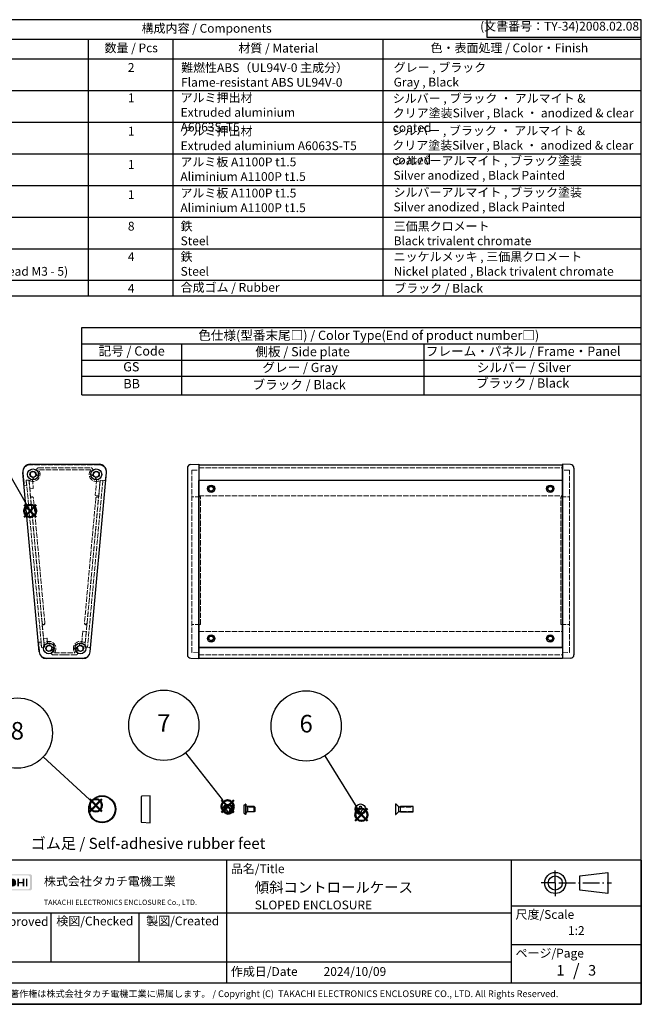
# Model space of a CAD drawing. Units: millimetres. Extents: x 42 to 2480, y 816 to 1376.
# Drawn here: x 494 to 848, y 816 to 1376 of the extents above; entities that cross this region are included whole.
import ezdxf
from ezdxf.enums import TextEntityAlignment as Align

# ---------------------------------------------------------------- set-up
doc = ezdxf.new("R2010")
doc.units = ezdxf.units.MM
doc.linetypes.add('AM_ISO02W050x2', pattern=[3.75, 3, -0.75])
doc.linetypes.add('gen7a', pattern=[6.875, 4.75, -0.875, 0.375, -0.875])
doc.layers.add('7A', color=4, linetype='gen7a')
doc.layers.add('RAHM2', color=1, linetype='Continuous')
doc.layers.add('AM_12', color=7, linetype='Continuous', lineweight=50, plot=False)
for name, color, linetype, lineweight in [('AM_5', 3, 'Continuous', 25), ('AM_8', 1, 'Continuous', 25), ('ネジ止メパネル0', 3, 'AM_ISO02W050x2', 13), ('側板', 7, 'Continuous', 25), ('側板0', 7, 'AM_ISO02W050x2', 13), ('ｺﾞﾑ足', 8, 'Continuous', 25), ('ﾈｼﾞ止ﾒﾊﾟﾈﾙ', 3, 'Continuous', 25), ('ﾊﾒｺﾐﾊﾟﾈﾙ0', 4, 'AM_ISO02W050x2', 13), ('ﾋﾞｽ', 8, 'Continuous', 25), ('ﾋﾞｽ0', 8, 'AM_ISO02W050x2', 13), ('ﾌﾛﾝﾄﾌﾚｰﾑ', 2, 'Continuous', 25), ('ﾌﾛﾝﾄﾌﾚｰﾑ0', 2, 'AM_ISO02W050x2', 13), ('ﾘﾔﾌﾚｰﾑ', 5, 'Continuous', 25), ('ﾘﾔﾌﾚｰﾑ0', 5, 'AM_ISO02W050x2', 13)]:
    doc.layers.add(name, color=color, linetype=linetype, lineweight=lineweight)
doc.styles.add('ACISOTS', font='isocp.shx', dxfattribs={"height": 1, "bigfont": 'extfont.shx'})
doc.styles.get("Standard").update_dxf_attribs({"font": 'ISOCP.SHX', "bigfont": 'EXTFONT.SHX'})

# ---------------------------------------------------------------- blocks, each defined once
blk = doc.blocks.new('TK-A3')
for p, q in [((359, 280), (359, 275)), ((359, 275), (403, 275))]:
    blk.add_line(p, q)
blk.add_lwpolyline([(0, 0), (403, 0), (403, 280), (0, 280)], close=True)
at = {"insert": (402.36, 276.11), "char_height": 2.5, "width": 43.0784, "attachment_point": 9}
blk.add_mtext('(文書番号：TY-34)2008.02.08', dxfattribs=at)
blk = doc.blocks.new('A$C0FAF06CF')
at = {"layer": 'AM_8'}
h = blk.add_hatch(color=1, dxfattribs=at)
edge = h.paths.add_edge_path()
edge.add_line((-8.01, -2.41), (8.01, -2.41))
edge.add_arc((8.01, -1.77), 0.638, 270, 360)
edge.add_line((8.65, -1.77), (8.65, 1.77))
edge.add_arc((8.01, 1.77), 0.638, 0, 90)
edge.add_line((8.01, 2.41), (-8.01, 2.41))
edge.add_arc((-8.01, 1.77), 0.638, 90, 180)
edge.add_line((-8.65, 1.77), (-8.65, -1.77))
edge.add_arc((-8.01, -1.77), 0.638, 180, 270)
edge = h.paths.add_edge_path(flags=16)
edge.add_line((-7.47, 2.09), (7.47, 2.09))
edge.add_arc((7.47, 1.55), 0.542, 0, 90, ccw=False)
edge.add_line((8.01, 1.55), (8.01, -1.55))
edge.add_arc((7.47, -1.55), 0.542, 270, 360, ccw=False)
edge.add_line((7.47, -2.09), (-7.47, -2.09))
edge.add_arc((-7.47, -1.55), 0.542, 180, 270, ccw=False)
edge.add_line((-8.01, -1.55), (-8.01, 1.55))
edge.add_arc((-7.47, 1.55), 0.542, 90, 180, ccw=False)
for points in [[(-5.45, 0.59), (-5.45, 1.04), (-7.53, 1.04), (-7.53, 0.59), (-6.76, 0.59), (-6.76, -1.22), (-6.23, -1.22), (-6.23, 0.59)], [(-3.15, 1.04), (-3.15, -1.22), (-2.67, -1.22), (-2.67, -0.62), (-2.19, -0.1), (-1.52, -1.22), (-0.96, -1.22), (-1.85, 0.27), (-1.14, 1.04), (-1.79, 1.04), (-2.67, 0.09), (-2.67, 1.04)], [(4.3, 1.04), (4.3, -1.22), (4.78, -1.22), (4.78, -0.32), (5.83, -0.32), (5.83, -1.22), (6.3, -1.22), (6.3, 1.04), (5.83, 1.04), (5.83, 0.13), (4.78, 0.13), (4.78, 1.04)], [(7.28, -1.22), (7.28, 1.04), (6.81, 1.04), (6.81, -1.22)]]:
    blk.add_hatch(color=1, dxfattribs=at).paths.add_polyline_path(points)
h = blk.add_hatch(color=1, dxfattribs=at)
h.paths.add_polyline_path([(-5.26, -1.22), (-5.08, -0.73), (-4.16, -0.73), (-3.98, -1.22), (-3.42, -1.22), (-4.25, 1.04), (-4.99, 1.04), (-5.82, -1.22)])
h.paths.add_polyline_path([(-4.33, -0.27), (-4.91, -0.27), (-4.62, 0.52)], flags=16)
h = blk.add_hatch(color=1, dxfattribs=at)
h.paths.add_polyline_path([(-0.2, -1.22), (-0.02, -0.73), (0.91, -0.73), (1.09, -1.22), (1.65, -1.22), (0.82, 1.04), (0.07, 1.04), (-0.76, -1.22)])
h.paths.add_polyline_path([(0.74, -0.27), (0.16, -0.27), (0.45, 0.52)], flags=16)
h = blk.add_hatch(color=1, dxfattribs=at)
edge = h.paths.add_edge_path()
edge.add_ellipse((2.88, -0.09), major_axis=(0, 0.727), ratio=0.867347, start_angle=308.5505, end_angle=246.582)
edge.add_line((3.47, -0.35), (3.94, -0.55))
edge.add_arc((2.88, -0.09), 1.16, 38.5505, 336.582, ccw=False)
edge.add_line((3.78, 0.63), (3.4, 0.32))
blk = doc.blocks.new('TK-仕様書(和英併記)_221115')
for p, q in [((0, 41), (-193, 41)), ((-193, 41), (-193, 0)), ((-118, 41), (-118, 6)), ((-37, 41), (-37, 6)), ((0, 41), (0, 0)), ((-17.5, 36.5), (-9.5, 37.5)), ((-17.5, 32.5), (-17.5, 36.5)), ((-9.5, 37.5), (-9.5, 31.5)), ((-9.5, 31.5), (-17.5, 32.5)), ((-193, 26), (-37, 26)), ((-168, 26), (-168, 12)), ((-143, 26), (-143, 12)), ((-37, 28), (0, 28)), ((-37, 17), (0, 17)), ((-37, 12), (-193, 12)), ((0, 6), (-193, 6)), ((0, 0), (-193, 0))]:
    blk.add_line(p, q)
for radius in [3, 2]:
    blk.add_circle((-24.5, 34.5), radius)
at = {"layer": '7A'}
for p, q in [((-24.5, 34.5), (-24.5, 38.07)), ((-24.5, 34.5), (-28.5, 34.5)), ((-24.5, 34.5), (-24.5, 30.79)), ((-23.5, 34.5), (-8.5, 34.5))]:
    blk.add_line(p, q, dxfattribs=at)
at = {"xscale": 0.9599999999999999, "yscale": 0.9599999999999999, "zscale": 0.9599999999999999}
blk.add_blockref('A$C0FAF06CF', (-181.65, 34.69), dxfattribs=at)
at = {"attachment_point": 4}
for s, insert, char_height, width in [('{\\fMS PGothic|b0|i0|c128|p50;株式会社タカチ電機工業}', (-170, 35), 2.5, 45.8264), ('{\\fArial|b0|i0|c128|p34;TAKACHI ELECTRONICS ENCLOSURE Co., LTD.}', (-170, 29), 1.5, 47.8181)]:
    blk.add_mtext(s, dxfattribs=dict(at, insert=insert, char_height=char_height, width=width))
at = {"insert": (-190, 3), "char_height": 1.9, "attachment_point": 4}
blk.add_mtext_dynamic_manual_height_columns('{\\fMS PGothic|b0|i0|c128|p50;本図面の著作権は株式会社タカチ電機工業に帰属します。\\fMS PGothic|b0|i0|c0|p50; / Copyright (C)\\~ TAKACHI ELECTRONICS \\fMS PGothic|b0|i0|c128|p50;ENCLOSURE CO., LTD. All Rights Reserved.}', width=170.539, gutter_width=15, heights=[0], dxfattribs=at)
for tag, height, p in [('品名', 3, (-110, 33.25)), ('TITLE', 2.5, (-110, 28.25)), ('型番', 3, (-110, 16.84))]:
    blk.add_attdef(tag, text='', height=height).set_placement(p, align=Align.MIDDLE_LEFT)
for tag, height, p in [('GEN-TITLE-SCA', 2.5, (-18.5, 20.65)), ('承認', 2.5, (-180.72, 16.84)), ('検図', 2.5, (-155.5, 16.84)), ('製図', 2.5, (-130.5, 16.84)), ('ページNO.', 3, (-23, 9.29)), ('総ページ数', 3, (-14, 9.29)), ('部品サイズ', 2.5, (-155.5, 9)), ('GEN-TITLE-DAT', 2.5, (-81.5, 9))]:
    blk.add_attdef(tag, text='', height=height).set_placement(p, align=Align.MIDDLE)
at = {"layer": 'RAHM2', "char_height": 2.5}
for s, insert, width, attachment_point in [('品名/Title', (-116.8, 39.8), 90, 1), ('検図/Checked', (-155.5, 24.93), 19.8527, 2), ('製図/Created', (-130.5, 24.96), 19.4456, 2), ('尺度/Scale', (-35.8, 26.8), 20, 1), ('承認/Approved', (-180.5, 24.8), 22.2154, 2), ('ページ/Page', (-35.8, 15.8), 20, 1), ('作成日/Date', (-116.8, 9), 17.8487, 4)]:
    blk.add_mtext(s, dxfattribs=dict(at, insert=insert, width=width, attachment_point=attachment_point))
at = {"layer": 'RAHM2', "color": 0, "insert": (-18.5, 9.29), "char_height": 3.5, "width": 4.4699, "attachment_point": 5}
blk.add_mtext('/', dxfattribs=at)
blk = doc.blocks.new('A$C21A01986')
at = {"layer": 'ﾋﾞｽ'}
for p, q in [((-1.8, 0.41), (-1.55, 0.41)), ((-1.8, -0.41), (-1.8, 0.41)), ((-0.41, 1.55), (-0.41, 1.8)), ((-0.41, 1.8), (0.41, 1.8)), ((0.41, 1.8), (0.41, 1.55)), ((1.55, 0.41), (1.8, 0.41)), ((1.8, 0.41), (1.8, -0.41)), ((-1.55, -0.41), (-1.8, -0.41)), ((-0.41, -1.8), (-0.41, -1.55)), ((0.41, -1.8), (-0.41, -1.8)), ((0.41, -1.55), (0.41, -1.8)), ((1.8, -0.41), (1.55, -0.41))]:
    blk.add_line(p, q, dxfattribs=at)
blk.add_circle((0, 0), 3, dxfattribs=at)
for centre, start, end in [((-1.55, 1.55), 270, 0), ((1.55, 1.55), 180, 270), ((-1.55, -1.55), 0, 90), ((1.55, -1.55), 90, 180)]:
    blk.add_arc(centre, 1.15, start, end, dxfattribs=at)
blk = doc.blocks.new('A$C74211418')
at = {"layer": 'ﾋﾞｽ'}
for p, q in [((0, 3), (0, -3)), ((0, 3), (0.25, 3)), ((1.91, 1.34), (0.25, 3)), ((0.25, -3), (0.25, 3)), ((2.75, 1.5), (2.04, 1.26)), ((10, 1.5), (2.75, 1.5)), ((2.75, -1.5), (2.75, 1.5)), ((10, -1.5), (10, 1.5)), ((0, -3), (0.25, -3)), ((0.25, -3), (1.91, -1.34)), ((2.04, -1.26), (2.75, -1.5)), ((2.75, -1.5), (10, -1.5))]:
    blk.add_line(p, q, dxfattribs=at)
for centre, start, end in [((2.12, 1.55), 225, 270), ((2.12, -1.55), 90, 135)]:
    blk.add_arc(centre, 0.3, start, end, dxfattribs=at)
at = {"layer": 'ﾋﾞｽ0'}
for p, q in [((1.75, -1.5), (1.75, 1.5)), ((2.12, 1.25), (10, 1.25)), ((10, -1.25), (2.12, -1.25))]:
    blk.add_line(p, q, dxfattribs=at)
blk = doc.blocks.new('*S19')
at = {"layer": 'AM_12', "color": 4}
for p, q in [((605.6, 147.84), (612.6, 154.84)), ((605.6, 154.84), (612.6, 147.84))]:
    blk.add_line(p, q, dxfattribs=at)
blk.add_circle((609.1, 151.34), 3.5, dxfattribs=at)
blk = doc.blocks.new('*S20')
at = {"layer": 'AM_5'}
h = blk.add_hatch(color=3, dxfattribs=at)
edge = h.paths.add_edge_path(flags=0)
edge.add_arc((609.1, 151.34), 0.893, 0, 360)
at = {"layer": 'AM_5', "color": 3}
blk.add_line((588.19, 184.91), (606.46, 155.58), dxfattribs=at)
at = {"layer": 'AM_5', "color": 3, "linetype": 'Continuous'}
blk.add_line((608.63, 152.1), (606.46, 155.58), dxfattribs=at)
at = {"layer": 'AM_5'}
blk.add_circle((577.62, 201.89), 20, dxfattribs=at)
at = {"layer": 'AM_5', "color": 7, "insert": (577.62, 201.89), "char_height": 10, "attachment_point": 5}
blk.add_mtext('6', dxfattribs=at)
blk = doc.blocks.new('*S21')
at = {"layer": 'AM_12', "color": 4}
for p, q in [((458.23, 155.49), (465.23, 162.49)), ((458.23, 162.49), (465.23, 155.49))]:
    blk.add_line(p, q, dxfattribs=at)
blk.add_circle((461.73, 158.99), 3.5, dxfattribs=at)
blk = doc.blocks.new('*S22')
at = {"layer": 'AM_5'}
h = blk.add_hatch(color=3, dxfattribs=at)
edge = h.paths.add_edge_path(flags=0)
edge.add_arc((461.73, 158.99), 0.893, 0, 360)
at = {"layer": 'AM_5', "color": 3}
blk.add_line((437.76, 189.43), (458.63, 162.92), dxfattribs=at)
at = {"layer": 'AM_5', "color": 3, "linetype": 'Continuous'}
blk.add_line((461.17, 159.69), (458.63, 162.92), dxfattribs=at)
at = {"layer": 'AM_5'}
blk.add_circle((425.4, 205.15), 20, dxfattribs=at)
at = {"layer": 'AM_5', "color": 7, "insert": (425.4, 205.15), "char_height": 10, "attachment_point": 5}
blk.add_mtext('7', dxfattribs=at)
blk = doc.blocks.new('*S23')
at = {"layer": 'AM_12', "color": 4}
for p, q in [((461.73, 96.89), (468.73, 103.89)), ((461.73, 103.89), (468.73, 96.89))]:
    blk.add_line(p, q, dxfattribs=at)
blk.add_circle((465.23, 100.39), 3.5, dxfattribs=at)
blk = doc.blocks.new('*S24')
at = {"layer": 'AM_5'}
h = blk.add_hatch(color=3, dxfattribs=at)
edge = h.paths.add_edge_path(flags=0)
edge.add_arc((465.23, 100.39), 0.893, 0, 360)
at = {"layer": 'AM_5', "color": 3}
blk.add_line((435.28, 127.95), (461.55, 103.78), dxfattribs=at)
at = {"layer": 'AM_5', "color": 3, "linetype": 'Continuous'}
blk.add_line((464.57, 101), (461.55, 103.78), dxfattribs=at)
at = {"layer": 'AM_5'}
blk.add_circle((420.57, 141.49), 20, dxfattribs=at)
at = {"layer": 'AM_5', "color": 7, "insert": (420.57, 141.49), "char_height": 10, "attachment_point": 5}
blk.add_mtext('8', dxfattribs=at)
blk = doc.blocks.new('*S53')
at = {"layer": 'AM_12', "color": 4}
for p, q in [((118.6, 296.87), (125.6, 303.87)), ((118.6, 303.87), (125.6, 296.87))]:
    blk.add_line(p, q, dxfattribs=at)
blk.add_circle((122.1, 300.37), 3.5, dxfattribs=at)

msp = doc.modelspace()

# ---------------------------------------------------------------- hatches: boundary and pattern name
at = {"layer": 'AM_5'}
h = msp.add_hatch(color=3, dxfattribs=at)
edge = h.paths.add_edge_path(flags=0)
edge.add_arc((500.316, 1096.941), 0.893, -10.36896, 349.63104)

# ---------------------------------------------------------------- linework, layer by layer
at = {"color": 1}
for p, q in [((365.354, 1365.233), (848.114, 1365.233)), ((533.412, 1365.233), (533.412, 1219.118)), ((581.412, 1365.233), (581.412, 1219.118)), ((701.089, 1365.233), (701.089, 1219.118)), ((365.354, 1354.118), (848.114, 1354.118)), ((365.354, 1336.118), (848.114, 1336.118)), ((365.354, 1318.118), (848.114, 1318.118)), ((365.354, 1300.118), (848.114, 1300.118)), ((365.354, 1282.118), (848.114, 1282.118)), ((365.354, 1264.118), (848.114, 1264.118)), ((365.354, 1246.118), (848.114, 1246.118)), ((365.354, 1228.118), (848.114, 1228.118)), ((529.669, 1192.037), (848.114, 1192.037)), ((586.473, 1192.037), (586.473, 1163.014)), ((724.288, 1192.123), (724.288, 1163.014)), ((529.669, 1182.774), (848.114, 1182.774)), ((529.669, 1173.512), (848.114, 1173.512))]:
    msp.add_line(p, q, dxfattribs=at)
at = {"color": 7}
for p, q in [((848.114, 1219.118), (365.354, 1219.118)), ((529.669, 1163.014), (529.669, 1201.299)), ((529.669, 1201.299), (848.114, 1201.299)), ((529.669, 1163.014), (848.114, 1163.014))]:
    msp.add_line(p, q, dxfattribs=at)
at = {"layer": 'AM_5', "color": 3}
msp.add_line((474.046, 1142.926), (500.316, 1096.941), dxfattribs=at)
at = {"layer": 'ネジ止メパネル0'}
for p, q in [((540.179, 1114.469), (531.462, 1019.568)), ((541.672, 1114.332), (540.179, 1114.469)), ((596.384, 1114.328), (596.384, 1114.469)), ((803.184, 1114.328), (803.184, 1114.469)), ((541.672, 1114.332), (532.956, 1019.431)), ((803.284, 1114.33), (596.284, 1114.33)), ((532.956, 1019.431), (531.462, 1019.568))]:
    msp.add_line(p, q, dxfattribs=at)
at = {"layer": '側板'}
for p, q in [((500.279, 1123.5), (539.561, 1123.5)), ((589.784, 1121.341), (589.784, 1015.158)), ((591.714, 1123.34), (596.284, 1123.5)), ((596.284, 1123.5), (596.284, 1013)), ((807.853, 1123.34), (803.284, 1123.5)), ((803.284, 1123.5), (803.284, 1013)), ((809.784, 1121.341), (809.784, 1015.158)), ((505.359, 1016.863), (496.047, 1118.863)), ((534.482, 1016.863), (543.794, 1118.863)), ((530.25, 1013), (509.591, 1013)), ((591.714, 1013.159), (596.284, 1013)), ((807.853, 1013.159), (803.284, 1013))]:
    msp.add_line(p, q, dxfattribs=at)
for centre, radius in [((501.923, 1117.75), 3.1), ((537.918, 1117.75), 3.1), ((501.923, 1117.75), 1.75), ((537.918, 1117.75), 1.75), ((510.96, 1018.75), 3.1), ((510.96, 1018.75), 1.75), ((528.881, 1018.75), 3.1), ((528.881, 1018.75), 1.75)]:
    msp.add_circle(centre, radius, dxfattribs=at)
for centre, radius, start, end in [((500.279, 1119.25), 4.25, 90, 185.21602), ((539.561, 1119.25), 4.25, 354.78398, 90), ((591.784, 1121.341), 2, 92, 180), ((807.784, 1121.341), 2, 0, 88), ((507.899, 1033.032), 0.75, 185.21602, 5.21602), ((531.942, 1033.032), 0.75, 174.78398, 354.78398), ((509.591, 1017.25), 4.25, 185.21602, 270), ((530.25, 1017.25), 4.25, 270, 354.78398), ((591.784, 1015.158), 2, 180, 268), ((807.784, 1015.158), 2, 272, 0)]:
    msp.add_arc(centre, radius, start, end, dxfattribs=at)
at = {"layer": '側板0'}
for p, q in [((534.796, 1120.25), (505.045, 1120.25)), ((592.284, 1120.11), (596.284, 1120.25)), ((592.284, 1016.39), (592.284, 1120.11)), ((807.284, 1120.11), (803.284, 1120.25)), ((807.284, 1016.39), (807.284, 1120.11)), ((499.717, 1114.413), (508.187, 1021.632)), ((540.124, 1114.413), (531.654, 1021.632)), ((508.646, 1033.1), (502.15, 1104.263)), ((537.691, 1104.263), (531.195, 1033.1)), ((597.284, 1104.899), (592.284, 1104.942)), ((597.284, 1032.325), (597.284, 1104.899)), ((802.284, 1104.899), (807.284, 1104.942)), ((802.284, 1032.325), (802.284, 1104.899)), ((597.284, 1032.325), (592.284, 1032.282)), ((802.284, 1032.325), (807.284, 1032.282)), ((514.083, 1016.25), (525.758, 1016.25)), ((596.284, 1016.25), (592.284, 1016.39)), ((803.284, 1016.25), (807.284, 1016.39))]:
    msp.add_line(p, q, dxfattribs=at)
for centre, radius, start, end in [((501.923, 1117.75), 4, 236.53384, 38.68219), ((537.918, 1117.75), 4, 141.31781, 303.46616), ((501.403, 1104.195), 0.75, 5.21602, 185.21602), ((538.438, 1104.195), 0.75, 354.78398, 174.78398), ((510.96, 1018.75), 4, 321.31781, 133.89821), ((528.881, 1018.75), 4, 46.10179, 218.68219)]:
    msp.add_arc(centre, radius, start, end, dxfattribs=at)
at = {"layer": 'ｺﾞﾑ足'}
for p, q in [((563.409, 934.221), (563.409, 920.363)), ((568.509, 934.992), (563.879, 934.72)), ((568.509, 919.592), (568.509, 934.992)), ((563.879, 919.864), (568.509, 919.592))]:
    msp.add_line(p, q, dxfattribs=at)
for radius in [7.7, 7.4]:
    msp.add_circle((541.311, 927.292), radius, dxfattribs=at)
for centre, start, end in [((563.909, 934.221), 93.36646, 180), ((563.909, 920.363), 180, 266.63354)]:
    msp.add_arc(centre, 0.5, start, end, dxfattribs=at)
at = {"layer": 'ﾈｼﾞ止ﾒﾊﾟﾈﾙ'}
for p, q in [((596.384, 1019.431), (596.384, 1114.328)), ((803.184, 1019.431), (803.184, 1114.328)), ((596.284, 1019.431), (803.284, 1019.431))]:
    msp.add_line(p, q, dxfattribs=at)
for centre in [(603.284, 1109.563), (796.284, 1109.563), (603.284, 1024.43), (796.284, 1024.43)]:
    msp.add_circle(centre, 2.1, dxfattribs=at)
at = {"layer": 'ﾊﾒｺﾐﾊﾟﾈﾙ0'}
for p, q in [((498.127, 1114.379), (499.621, 1114.515)), ((499.621, 1114.515), (508.309, 1019.512)), ((498.127, 1114.379), (506.815, 1019.375)), ((508.309, 1019.512), (506.815, 1019.375))]:
    msp.add_line(p, q, dxfattribs=at)
at = {"layer": 'ﾋﾞｽ'}
for p, q in [((622.022, 929.601), (622.882, 930.16)), ((622.882, 930.16), (622.882, 924.424)), ((623.031, 930.192), (622.991, 930.192)), ((623.131, 930.092), (623.131, 924.492)), ((611.832, 927.696), (611.052, 927.682)), ((611.052, 926.902), (611.832, 926.888)), ((612.684, 929.315), (612.671, 928.535)), ((612.671, 926.049), (612.684, 925.269)), ((613.479, 928.535), (613.465, 929.315)), ((613.465, 925.269), (613.479, 926.049)), ((615.098, 927.682), (614.318, 927.696)), ((614.318, 926.888), (615.098, 926.902)), ((621.931, 929.433), (621.931, 925.151)), ((622.022, 924.983), (622.882, 924.424)), ((623.031, 924.392), (622.991, 924.392)), ((623.931, 928.792), (623.131, 929.292)), ((623.931, 925.792), (623.131, 925.292)), ((623.931, 928.792), (623.931, 925.792)), ((627.831, 928.792), (623.931, 928.792)), ((623.931, 928.792), (623.931, 925.792)), ((627.831, 925.792), (623.931, 925.792)), ((627.831, 925.792), (627.831, 928.792)), ((628.131, 928.492), (627.831, 928.792)), ((627.831, 925.792), (627.831, 928.792)), ((628.131, 926.092), (627.831, 925.792)), ((628.131, 928.492), (628.131, 926.092))]:
    msp.add_line(p, q, dxfattribs=at)
msp.add_circle((613.075, 927.292), 2.9, dxfattribs=at)
for centre, radius, start, end in [((622.131, 929.433), 0.2, 123.02387, 180), ((622.991, 929.992), 0.2, 90, 123.02387), ((623.031, 930.092), 0.1, 0, 90), ((613.075, 927.292), 2.06, 169.07458, 190.92542), ((611.817, 928.55), 0.854, 271, 359), ((611.817, 926.034), 0.854, 1, 89), ((613.075, 927.292), 2.06, 79.07458, 100.92542), ((613.075, 927.292), 2.06, 259.07458, 280.92542), ((614.333, 928.55), 0.854, 181, 269), ((614.333, 926.034), 0.854, 91, 179), ((613.075, 927.292), 2.06, 349.07458, 10.92542), ((622.131, 925.151), 0.2, 180, 236.97613), ((622.991, 924.592), 0.2, 236.97613, 270), ((623.031, 924.492), 0.1, 270, 0)]:
    msp.add_arc(centre, radius, start, end, dxfattribs=at)
for points, knots in [([(612.686, 925.274), (612.685, 925.274), (612.685, 925.273), (612.685, 925.271), (612.685, 925.27), (612.684, 925.269)], [-0.00023059908, -0.00023059908, -0.00023059908, -0.00023059908, 0, 0, 0.00033832945, 0.00033832945, 0.00033832945, 0.00033832945]), ([(612.684, 925.269), (612.685, 925.27), (612.685, 925.271), (612.686, 925.273), (612.686, 925.273), (612.687, 925.274)], [-0.00033832945, -0.00033832945, -0.00033832945, -0.00033832945, 0, 0, 0.00024151791, 0.00024151791, 0.00024151791, 0.00024151791]), ([(613.465, 925.269), (613.465, 925.27), (613.465, 925.271), (613.463, 925.282), (613.461, 925.291), (613.459, 925.301)], [-0.0323943032, -0.0323943032, -0.0323943032, -0.0323943032, -0.0320559737, -0.0320559737, -0.0289727583, -0.0289727583, -0.0289727583, -0.0289727583]), ([(613.465, 929.315), (613.465, 929.314), (613.464, 929.313), (613.464, 929.311), (613.463, 929.311), (613.463, 929.31)], [-0.00033832945, -0.00033832945, -0.00033832945, -0.00033832945, 0, 0, 0.00024151791, 0.00024151791, 0.00024151791, 0.00024151791]), ([(613.464, 929.31), (613.464, 929.31), (613.465, 929.311), (613.465, 929.313), (613.465, 929.314), (613.465, 929.315)], [-0.00023059908, -0.00023059908, -0.00023059908, -0.00023059908, 0, 0, 0.00033832945, 0.00033832945, 0.00033832945, 0.00033832945]), ([(615.092, 926.903), (615.093, 926.902), (615.094, 926.902), (615.096, 926.902), (615.097, 926.902), (615.098, 926.902)], [-0.00023059908, -0.00023059908, -0.00023059908, -0.00023059908, 0, 0, 0.00033832945, 0.00033832945, 0.00033832945, 0.00033832945]), ([(615.098, 926.902), (615.097, 926.902), (615.096, 926.902), (615.094, 926.903), (615.093, 926.903), (615.093, 926.904)], [-0.00033832945, -0.00033832945, -0.00033832945, -0.00033832945, 0, 0, 0.00024151791, 0.00024151791, 0.00024151791, 0.00024151791]), ([(621.931, 927.681), (621.931, 927.681), (621.931, 927.682), (621.931, 927.682), (621.931, 927.682), (621.931, 927.682)], [-0.00023059908, -0.00023059908, -0.00023059908, -0.00023059908, 0, 0, 0.00033832945, 0.00033832945, 0.00033832945, 0.00033832945]), ([(621.931, 927.681), (621.931, 927.681), (621.931, 927.681), (621.931, 927.681), (621.931, 927.681), (621.931, 927.68)], [-0.00005424966, -0.00005424966, -0.00005424966, -0.00005424966, 0, 0, 0.00024151791, 0.00024151791, 0.00024151791, 0.00024151791]), ([(621.931, 925.274), (621.931, 925.274), (621.931, 925.273), (621.931, 925.271), (621.931, 925.27), (621.931, 925.269)], [-0.00023059908, -0.00023059908, -0.00023059908, -0.00023059908, 0, 0, 0.00033832945, 0.00033832945, 0.00033832945, 0.00033832945]), ([(621.931, 925.269), (621.931, 925.27), (621.931, 925.271), (621.931, 925.273), (621.931, 925.273), (621.931, 925.274)], [-0.00033832945, -0.00033832945, -0.00033832945, -0.00033832945, 0, 0, 0.00024151791, 0.00024151791, 0.00024151791, 0.00024151791])]:
    msp.add_open_spline(points, degree=3, knots=knots, dxfattribs=at)
at = {"layer": 'ﾋﾞｽ0'}
for p, q in [((627.831, 928.491), (623.931, 928.491)), ((623.931, 926.093), (627.831, 926.093))]:
    msp.add_line(p, q, dxfattribs=at)
for radius in [2.309, 2.141]:
    msp.add_circle((613.075, 927.292), radius, dxfattribs=at)
at = {"layer": 'ﾌﾛﾝﾄﾌﾚｰﾑ'}
for p, q in [((596.284, 1013.25), (596.284, 1028.472)), ((803.284, 1028.472), (803.284, 1013.25)), ((596.284, 1019.271), (803.284, 1019.271)), ((596.284, 1013.25), (803.284, 1013.25))]:
    msp.add_line(p, q, dxfattribs=at)
for centre in [(603.284, 1024.469), (796.284, 1024.469)]:
    msp.add_circle(centre, 1.3, dxfattribs=at)
at = {"layer": 'ﾌﾛﾝﾄﾌﾚｰﾑ0'}
for p, q in [((530.229, 1028.429), (529.601, 1021.248)), ((530.446, 1028.611), (532.04, 1028.472)), ((532.222, 1028.255), (531.455, 1019.488)), ((596.284, 1028.472), (803.284, 1028.472)), ((505.601, 1016.901), (505.153, 1022.016)), ((505.335, 1022.233), (506.282, 1022.316)), ((506.498, 1022.134), (506.742, 1019.345)), ((506.742, 1019.345), (508.386, 1019.488)), ((508.386, 1019.488), (507.968, 1024.27)), ((508.15, 1024.487), (509.743, 1024.626)), ((509.96, 1024.445), (510.21, 1021.588)), ((511.461, 1020.62), (511.488, 1020.72)), ((512.831, 1019.251), (512.93, 1019.278)), ((526.911, 1019.278), (527.01, 1019.251)), ((528.353, 1020.72), (528.379, 1020.62)), ((531.455, 1019.488), (533.945, 1019.271)), ((512.461, 1016.05), (512.461, 1016.16)), ((519.92, 1015.05), (513.461, 1015.05)), ((526.381, 1015.05), (519.92, 1015.05)), ((527.381, 1016.05), (527.381, 1016.159)), ((534.24, 1016.901), (534.4, 1018.729)), ((596.284, 1015.05), (803.284, 1015.05)), ((509.586, 1013.25), (530.255, 1013.25))]:
    msp.add_line(p, q, dxfattribs=at)
for centre in [(603.284, 1024.469), (796.284, 1024.469)]:
    msp.add_circle(centre, 1.5, dxfattribs=at)
for centre, radius, start, end in [((530.429, 1028.412), 0.2, 85, 175), ((532.023, 1028.272), 0.2, 355, 85), ((505.353, 1022.034), 0.2, 95, 185), ((506.299, 1022.117), 0.2, 5, 95), ((508.167, 1024.288), 0.2, 95, 185), ((510.96, 1018.75), 1.5, 89.47751, 0.52249), ((509.761, 1024.427), 0.2, 5, 95), ((510.509, 1021.614), 0.3, 185, 278.95457), ((510.96, 1018.75), 2.6, 88.77415, 98.95457), ((510.978, 1020.75), 0.5, 269.47751, 345), ((511.005, 1020.849), 0.5, 345, 88.77415), ((512.96, 1018.768), 0.5, 105, 180.52249), ((513.06, 1018.795), 0.5, 1.22585, 105), ((526.781, 1018.795), 0.5, 75, 178.77415), ((526.881, 1018.768), 0.5, 359.47751, 75), ((528.881, 1018.75), 1.5, 179.47751, 90.52249), ((528.836, 1020.849), 0.5, 91.22585, 195), ((528.862, 1020.75), 0.5, 195, 270.52249), ((528.881, 1018.75), 2.6, 73.91251, 91.22585), ((533.902, 1018.772), 0.5, 355, 85), ((509.586, 1017.25), 4, 185, 270), ((513.461, 1016.16), 1, 134.00599, 180), ((513.461, 1016.05), 1, 180, 270), ((510.96, 1018.75), 2.6, 314.00599, 1.22585), ((528.881, 1018.75), 2.6, 178.77415, 226.01704), ((526.381, 1016.05), 1, 270, 0), ((526.381, 1016.159), 1, 0, 46.01704), ((530.255, 1017.25), 4, 270, 355)]:
    msp.add_arc(centre, radius, start, end, dxfattribs=at)
at = {"layer": 'ﾘﾔﾌﾚｰﾑ'}
for p, q in [((596.284, 1123.25), (803.284, 1123.25)), ((596.284, 1123.25), (596.284, 1105.597)), ((803.284, 1105.597), (803.284, 1123.25)), ((596.284, 1114.546), (803.284, 1114.546))]:
    msp.add_line(p, q, dxfattribs=at)
for centre in [(603.284, 1109.565), (796.284, 1109.565)]:
    msp.add_circle(centre, 1.3, dxfattribs=at)
at = {"layer": 'ﾘﾔﾌﾚｰﾑ0'}
for p, q in [((539.555, 1123.25), (500.286, 1123.25)), ((505.008, 1121.45), (534.92, 1121.45)), ((596.284, 1121.45), (803.284, 1121.45)), ((496.301, 1118.901), (496.949, 1111.495)), ((498.05, 1114.402), (499.693, 1114.546)), ((498.294, 1111.612), (498.05, 1114.402)), ((499.693, 1114.546), (500.112, 1109.764)), ((501.639, 1115.25), (502.104, 1109.938)), ((501.941, 1115.25), (501.639, 1115.25)), ((502.424, 1115.879), (502.424, 1115.879)), ((504.919, 1117.988), (504.92, 1118.539)), ((534.922, 1117.988), (534.92, 1118.539)), ((538.201, 1115.25), (537.388, 1105.953)), ((537.417, 1115.879), (537.417, 1115.879)), ((538.201, 1115.25), (537.9, 1115.25)), ((539.38, 1105.779), (540.147, 1114.546)), ((542.638, 1114.328), (540.147, 1114.546)), ((543.18, 1114.782), (543.54, 1118.901)), ((497.166, 1111.313), (498.112, 1111.396)), ((501.922, 1109.721), (500.328, 1109.582)), ((537.57, 1105.737), (539.164, 1105.597)), ((596.284, 1105.597), (803.284, 1105.597))]:
    msp.add_line(p, q, dxfattribs=at)
for centre in [(603.284, 1109.565), (796.284, 1109.565)]:
    msp.add_circle(centre, 1.5, dxfattribs=at)
for centre, radius, start, end in [((500.286, 1119.25), 4, 90, 185), ((505.008, 1120.45), 1, 90, 221.18836), ((534.92, 1120.45), 1, 336.15583, 90), ((537.918, 1117.75), 3.1, 132.22049, 165.24716), ((539.555, 1119.25), 4, 355, 90), ((501.923, 1117.75), 1.5, 5.35441, 270.52249), ((501.941, 1115.75), 0.5, 15, 90.52249), ((501.941, 1115.75), 0.5, 270, 15), ((504.213, 1117.964), 0.8, 185.35441, 251.53718), ((504.119, 1117.989), 0.8, 258.46282, 359.87642), ((501.923, 1117.75), 3.1, 14.75284, 41.18836), ((535.722, 1117.989), 0.8, 180.12358, 281.53718), ((535.628, 1117.964), 0.8, 288.46282, 354.64559), ((537.918, 1117.75), 1.5, 269.47751, 174.64559), ((537.9, 1115.75), 0.5, 165, 270), ((537.9, 1115.75), 0.5, 89.47751, 165), ((542.682, 1114.826), 0.5, 265, 355), ((497.148, 1111.512), 0.2, 185, 275), ((498.094, 1111.595), 0.2, 275, 5), ((500.311, 1109.781), 0.2, 185, 275), ((501.905, 1109.921), 0.2, 275, 5), ((537.587, 1105.936), 0.2, 175, 265), ((539.181, 1105.796), 0.2, 265, 355)]:
    msp.add_arc(centre, radius, start, end, dxfattribs=at)

# ---------------------------------------------------------------- block references
at = {"lineweight": 0, "xscale": 2, "yscale": 2, "zscale": 2}
msp.add_blockref('TK-A3', (42.114, 816.348), dxfattribs=at)
for name, p in [('A$C21A01986', (688.242, 927.292)), ('A$C74211418', (708.242, 927.292))]:
    msp.add_blockref(name, p)
msp.add_blockref('TK-仕様書(和英併記)_221115', (848.114, 816.348), dxfattribs=at).add_auto_attribs({'品名': '傾斜コントロールケース', 'TITLE': 'SLOPED ENCLOSURE', 'GEN-TITLE-DAT': '2024/10/09', 'GEN-TITLE-SCA': '1:2', 'ページNO.': '1', '総ページ数': '3'})
at = {"layer": 'AM_12'}
for name, p in [('*S53', (378.216, 796.572)), ('*S23', (72.452, 829.126)), ('*S21', (150.974, 769.906)), ('*S19', (79.75, 772.779))]:
    msp.add_blockref(name, p, dxfattribs=at)
at = {"layer": 'AM_5'}
for name, p in [('*S22', (150.974, 769.906)), ('*S20', (79.75, 772.779)), ('*S24', (72.452, 829.126))]:
    msp.add_blockref(name, p, dxfattribs=at)

# ---------------------------------------------------------------- texts
at = {"color": 2, "style": 'ACISOTS'}
for s, insert, char_height, width, attachment_point in [('構成内容 / Components', (600.734, 1370.79), 5, 126.37939, 5), ('数量 / Pcs', (557.805, 1362.803), 5, 48.53404, 2), ('材質 / Material', (641.491, 1362.669), 5, 104.21591, 2), ('色・表面処理 / Color・Finish', (773.01, 1362.803), 5, 124.9595, 2), ('2', (557.805, 1351.688), 5, 48.53404, 2), ('難燃性ABS（UL94V-0 主成分）\\PFlame-resistant ABS UL94V-0', (586.184, 1351.565), 5, 110.11557, 1), ('グレー , ブラック  \\PGray , Black', (707.165, 1351.688), 5, 130.90462, 1), ('1', (557.805, 1334.427), 5, 48.53404, 2), ('アルミ押出材\\PExtruded aluminium A6063S-T5', (585.924, 1334.464), 5, 99.93508, 1), ('シルバー , ブラック ・ アルマイト & クリア塗装Silver , Black ・ anodized & clear coated ', (706.645, 1334.131), 5, 139.46918, 1), ('アルミ押出材\\PExtruded aluminium A6063S-T5', (585.924, 1315.484), 5, 101.65497, 1), ('シルバー , ブラック ・ アルマイト & クリア塗装Silver , Black ・ anodized & clear coated ', (706.403, 1315.733), 5, 139.46918, 1), ('1', (557.805, 1315.447), 5, 48.53404, 2), ('シルバーアルマイト , ブラック塗装\\PSilver anodized , Black Painted', (707.077, 1298.667), 5, 127.47182, 1), ('1', (557.805, 1296.518), 5, 48.53404, 2), ('アルミ板 A1100P t1.5\\PAliminium A1100P t1.5', (585.788, 1297.96), 5, 105.2702, 1), ('1', (557.805, 1279.363), 5, 48.53404, 2), ('アルミ板 A1100P t1.5\\PAliminium A1100P t1.5', (585.796, 1280.255), 5, 109.04278, 1), ('シルバーアルマイト , ブラック塗装\\PSilver anodized , Black Painted', (707.077, 1280.667), 5, 127.47182, 1), ('8', (557.805, 1261.403), 5, 48.53404, 2), ('鉄\\PSteel', (585.924, 1261.403), 5, 109.39449, 1), ('三価黒クロメート\\PBlack trivalent chromate', (707.165, 1261.403), 5, 127.03486, 1), ('取付ビス(十字穴台形 M3 x 5)   \\PScrew(Phillips Trapezoidal head M3 - 5)', (397.391, 1244.058), 5, 139.97888, 1), ('4', (557.805, 1244.058), 5, 48.53404, 2), ('鉄\\PSteel', (585.924, 1244.058), 5, 107.24462, 1), ('ニッケルメッキ , 三価黒クロメート\\PNickel plated , Black trivalent chromate', (707.165, 1244.058), 5, 125.31497, 1), ('合成ゴム / Rubber', (585.924, 1226.597), 5, 68.16567, 1), ('ブラック / Black', (707.484, 1226.097), 5, 140.94856, 1), ('4', (557.805, 1226.058), 5, 48.53404, 2), ('記号 / Code', (558.071, 1187.247), 5.25, 53.4283, 5), ('側板 / Side plate', (655.354, 1186.851), 5.25, 146.993, 5), ('フレーム・パネル / Frame・Panel', (780.88, 1187.11), 5.25, 115.43896, 5), ('GS', (557.875, 1178.271), 5.25, 3.92811, 5), ('グレー / Gray', (653.966, 1177.875), 5.25, 93.74351, 5), ('シルバー / Silver', (781.172, 1177.875), 5.25, 93.74351, 5), ('BB', (558.071, 1168.671), 5.25, 3.35266, 5), ('ブラック / Black', (653.374, 1168.114), 5.25, 93.74351, 5), ('ブラック / Black', (780.584, 1169.008), 5.25, 93.74351, 5)]:
    msp.add_mtext(s, dxfattribs=dict(at, insert=insert, char_height=char_height, width=width, attachment_point=attachment_point))
at = {"color": 2, "insert": (692.97, 1196.174), "char_height": 5.25, "attachment_point": 5, "style": 'ACISOTS'}
msp.add_mtext('色仕様(型番末尾□) / Color Type(End of product number□)', dxfattribs=at)
at = {"layer": 'AM_5', "color": 2, "insert": (567.377, 907.878), "char_height": 6.3, "attachment_point": 5}
msp.add_mtext('{\\fMS Gothic|b0|i0|c128|p49;\\C0;ゴム足 / Self-adhesive rubber feet}', dxfattribs=at)

doc.saveas('drawing.dxf')
